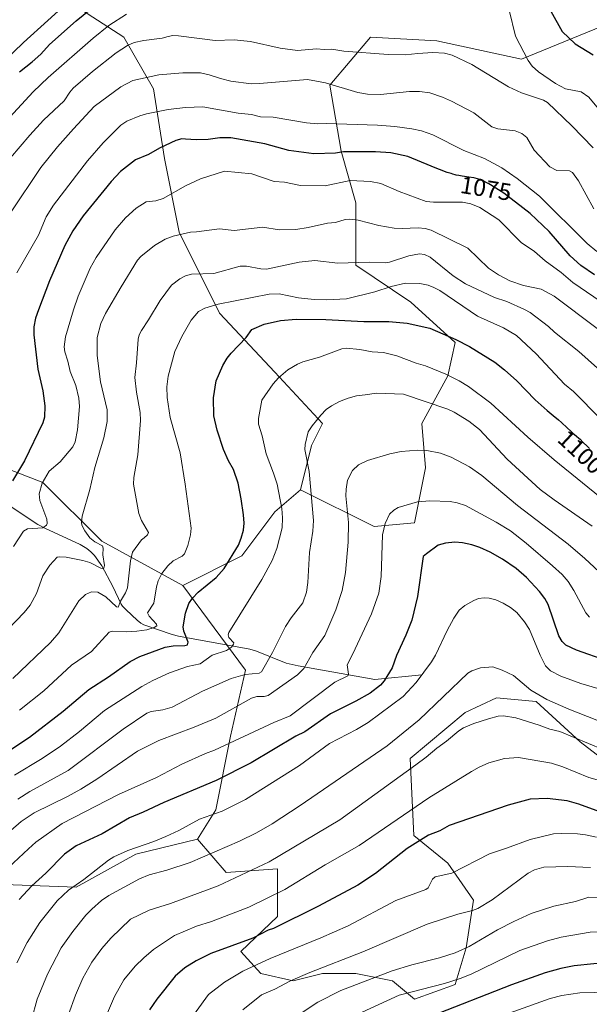
# Model space of a CAD drawing. Units: metres. Extents: x 661538 to 664994, y 4751152 to 4753546.
# Drawn here: x 663395 to 663631, y 4752107 to 4752515 of the extents above; entities that cross this region are included whole.
import ezdxf
from ezdxf.enums import TextEntityAlignment as Align

# ---------------------------------------------------------------- set-up
doc = ezdxf.new("R2010")
doc.units = ezdxf.units.M
doc.header["$MEASUREMENT"] = 0
for name, color, linetype, lineweight in [('Arbolado forestal CxS', 92, 'Continuous', 0), ('Corriente natural lineal', 142, 'Continuous', 13), ('Curva de nivel maestra', 30, 'Continuous', 30), ('Curva de nivel normal', 30, 'Continuous', 0), ('Pastizal CxS', 92, 'Continuous', 0), ('Rótulo de curva de nivel directora', 7, 'Continuous', 0)]:
    doc.layers.add(name, color=color, linetype=linetype, lineweight=lineweight)
doc.styles.add('Style-Arial', font='txt')

# ---------------------------------------------------------------- blocks, each defined once
blk = doc.blocks.new('*U7')
at = {"layer": 'Arbolado forestal CxS', "color": 92, "linetype": 'Continuous', "lineweight": 0}
blk.add_polyline3d([(663377.7013, 4752156.9749, 1116.7085), (663418.8219, 4752155.4507, 1129.2262), (663443.5659, 4752169.1351, 1130.1592), (663469.0807, 4752175.2589, 1131.7453), (663480.8845, 4752161.5189, 1137.6834), (663502.2103, 4752163.0417, 1140.6806), (663502.2099, 4752143.2397, 1147.4783), (663486.9769, 4752128.7703, 1150.6012), (663495.3547, 4752119.6303, 1155.8343), (663508.6823, 4752116.5843, 1160.1167), (663520.8685, 4752119.6311, 1160.6412), (663534.5773, 4752119.6311, 1162.7542), (663549.8092, 4752116.5839, 1166.3404), (663558.9487, 4752108.9679, 1170.714), (663575.7039, 4752115.0607, 1170.4683), (663580.2742, 4752130.2923, 1164.4697), (663583.3205, 4752150.0941, 1158.5403), (663572.6587, 4752165.3259, 1153.4639), (663558.5689, 4752176.7497, 1148.1856), (663557.0465, 4752208.7373, 1137.8485), (663579.8945, 4752227.7767, 1137.6167), (663592.8415, 4752233.8697, 1137.3909), (663609.2165, 4752232.3463, 1136.0274), (663627.4949, 4752215.5915, 1139.8248), (663641.2037, 4752204.9285, 1141.7595)], dxfattribs=at)

msp = doc.modelspace()

# ---------------------------------------------------------------- linework, layer by layer
at = {"layer": 'Arbolado forestal CxS', "color": 92, "linetype": 'Continuous', "lineweight": 0}
for points in [[(663397.5063, 4752533.3499, 1029.9595), (663360.9545, 4752516.5883, 1026.0933), (663330.4943, 4752495.2561, 1024.9871), (663300.0353, 4752470.8759, 1023.6216), (663271.0979, 4752437.3527, 1022.2993), (663274.1435, 4752412.9719, 1025.9872), (663296.9879, 4752388.5911, 1035.3501), (663319.8323, 4752374.8771, 1042.4816), (663345.7219, 4752350.4963, 1053.0751), (663365.5203, 4752338.3053, 1061.169), (663405.1177, 4752323.0669, 1079.1634), (663429.4851, 4752298.6863, 1085.6728), (663462.9905, 4752280.4001, 1097.0292)], [(663397.5063, 4752533.3499, 1029.9595), (663408.1671, 4752527.2547, 1038.1469), (663438.6265, 4752507.4449, 1057.4399), (663450.8101, 4752486.1121, 1066.0001), (663455.3785, 4752457.1605, 1075.9428), (663461.4699, 4752426.6839, 1084.0343), (663478.2223, 4752393.1603, 1095.3776), (663501.0657, 4752368.7803, 1103.9053), (663520.8641, 4752347.4465, 1110.2213), (663516.2951, 4752338.3037, 1110.1871), (663511.7257, 4752320.0191, 1107.8351)], [(663636.6137, 4752512.0149, 1045.4059), (663603.1077, 4752498.3011, 1055.771), (663568.0793, 4752505.9205, 1059.028), (663540.6655, 4752507.4437, 1058.6438), (663523.9123, 4752487.6353, 1064.5645), (663528.4807, 4752460.2067, 1074.0488), (663534.5725, 4752438.8739, 1082.3552), (663534.5721, 4752412.9693, 1089.8067), (663557.4165, 4752397.7313, 1096.9356), (663575.6921, 4752380.9695, 1100.0311), (663572.6459, 4752367.2557, 1104.6278), (663561.9847, 4752347.4461, 1112.419), (663563.5073, 4752329.1603, 1116.2533), (663558.9379, 4752306.3039, 1121.3819), (663542.1853, 4752304.7799, 1118.2888), (663511.7257, 4752320.0191, 1107.8351), (663516.2951, 4752338.3037, 1110.1871), (663520.8641, 4752347.4465, 1110.2213), (663501.0657, 4752368.7803, 1103.9053), (663478.2223, 4752393.1603, 1095.3776), (663461.4699, 4752426.6839, 1084.0343), (663455.3785, 4752457.1605, 1075.9428), (663450.8101, 4752486.1121, 1066.0001), (663438.6265, 4752507.4449, 1057.4399), (663408.1671, 4752527.2547, 1038.1469)], [(663641.2037, 4752204.9285, 1141.7595), (663627.4949, 4752215.5915, 1139.8248), (663609.2165, 4752232.3463, 1136.0274), (663592.8415, 4752233.8697, 1137.3909), (663579.8945, 4752227.7767, 1137.6167), (663557.0465, 4752208.7373, 1137.8485), (663558.5689, 4752176.7497, 1148.1856), (663572.6587, 4752165.3259, 1153.4639), (663583.3205, 4752150.0941, 1158.5403), (663580.2742, 4752130.2923, 1164.4697), (663575.7039, 4752115.0607, 1170.4683), (663558.9487, 4752108.9679, 1170.714), (663549.8092, 4752116.5839, 1166.3404), (663534.5773, 4752119.6311, 1162.7542), (663520.8685, 4752119.6311, 1160.6412), (663508.6823, 4752116.5843, 1160.1167), (663495.3547, 4752119.6303, 1155.8343), (663486.9769, 4752128.7703, 1150.6012), (663502.2099, 4752143.2397, 1147.4783), (663502.2103, 4752163.0417, 1140.6806), (663480.8845, 4752161.5189, 1137.6834), (663469.0807, 4752175.2589, 1131.7453), (663476.6959, 4752187.4495, 1128.4145), (663482.7883, 4752217.9249, 1118.0153), (663488.8807, 4752245.3535, 1108.4707), (663462.9905, 4752280.4001, 1097.0292), (663487.3585, 4752292.5907, 1100.9551), (663501.0647, 4752310.8761, 1103.6607), (663511.7257, 4752320.0191, 1107.8351), (663542.1853, 4752304.7799, 1118.2888), (663558.9379, 4752306.3039, 1121.3819), (663563.5073, 4752329.1603, 1116.2533), (663561.9847, 4752347.4461, 1112.419), (663572.6459, 4752367.2557, 1104.6278), (663575.6921, 4752380.9695, 1100.0311), (663557.4165, 4752397.7313, 1096.9356), (663534.5721, 4752412.9693, 1089.8067), (663534.5725, 4752438.8739, 1082.3552), (663528.4807, 4752460.2067, 1074.0488), (663523.9123, 4752487.6353, 1064.5645), (663540.6655, 4752507.4437, 1058.6438), (663568.0793, 4752505.9205, 1059.028), (663603.1077, 4752498.3011, 1055.771), (663636.6137, 4752512.0149, 1045.4059)], [(663511.7257, 4752320.0191, 1107.8351), (663542.1853, 4752304.7799, 1118.2888), (663558.9379, 4752306.3039, 1121.3819), (663563.5073, 4752329.1603, 1116.2533), (663561.9847, 4752347.4461, 1112.419), (663572.6459, 4752367.2557, 1104.6278), (663575.6921, 4752380.9695, 1100.0311), (663557.4165, 4752397.7313, 1096.9356), (663534.5721, 4752412.9693, 1089.8067), (663534.5725, 4752438.8739, 1082.3552), (663528.4807, 4752460.2067, 1074.0488), (663523.9123, 4752487.6353, 1064.5645), (663540.6655, 4752507.4437, 1058.6438), (663568.0793, 4752505.9205, 1059.028), (663603.1077, 4752498.3011, 1055.771), (663636.6137, 4752512.0149, 1045.4059)], [(663511.7257, 4752320.0191, 1107.8351), (663542.1853, 4752304.7799, 1118.2888), (663558.9379, 4752306.3039, 1121.3819), (663563.5073, 4752329.1603, 1116.2533), (663561.9847, 4752347.4461, 1112.419), (663572.6459, 4752367.2557, 1104.6278), (663575.6921, 4752380.9695, 1100.0311), (663557.4165, 4752397.7313, 1096.9356), (663534.5721, 4752412.9693, 1089.8067), (663534.5725, 4752438.8739, 1082.3552), (663528.4807, 4752460.2067, 1074.0488), (663523.9123, 4752487.6353, 1064.5645), (663540.6655, 4752507.4437, 1058.6438), (663568.0793, 4752505.9205, 1059.028), (663603.1077, 4752498.3011, 1055.771), (663636.6137, 4752512.0149, 1045.4059)], [(663365.5203, 4752338.3053, 1061.169), (663405.1177, 4752323.0669, 1079.1634), (663429.4851, 4752298.6863, 1085.6728), (663462.9905, 4752280.4001, 1097.0292), (663488.8807, 4752245.3535, 1108.4707), (663482.7883, 4752217.9249, 1118.0153), (663476.6959, 4752187.4495, 1128.4145), (663469.0807, 4752175.2589, 1131.7453), (663443.5659, 4752169.1351, 1130.1592), (663418.8219, 4752155.4507, 1129.2262), (663377.7013, 4752156.9749, 1116.7085)], [(663511.7257, 4752320.0191, 1107.8351), (663501.0647, 4752310.8761, 1103.6607), (663487.3585, 4752292.5907, 1100.9551), (663462.9905, 4752280.4001, 1097.0292)], [(663462.9905, 4752280.4001, 1097.0292), (663488.8807, 4752245.3535, 1108.4707), (663482.7883, 4752217.9249, 1118.0153), (663476.6959, 4752187.4495, 1128.4145), (663469.0807, 4752175.2589, 1131.7453)], [(663462.9905, 4752280.4001, 1097.0292), (663488.8807, 4752245.3535, 1108.4707), (663482.7883, 4752217.9249, 1118.0153), (663476.6959, 4752187.4495, 1128.4145), (663469.0807, 4752175.2589, 1131.7453)], [(663469.0807, 4752175.2589, 1131.7453), (663443.5659, 4752169.1351, 1130.1592), (663418.8219, 4752155.4507, 1129.2262), (663377.7013, 4752156.9749, 1116.7085), (663341.1499, 4752178.3081, 1100.0247), (663301.5537, 4752201.1651, 1084.0188), (663294.2924, 4752220.9259, 1075.6244), (663282.8688, 4752233.8739, 1068.5005), (663270.6829, 4752243.7749, 1062.5113), (663262.3279, 4752240.6877, 1061.4008), (663254.3419, 4752237.7371, 1060.0764), (663252.8185, 4752210.6123, 1066.475), (663255.8637, 4752174.0419, 1073.6673), (663249.7713, 4752140.5185, 1073.7938), (663248.248, 4752106.9953, 1073.8077), (663237.9309, 4752056.4211, 1072.5497), (663246.6897, 4752037.3811, 1070.5534), (663260.0171, 4752013.0095, 1071.2635), (663272.9635, 4751982.5459, 1072.2921), (663282.8063, 4751963.0485, 1073.7246)], [(663469.0807, 4752175.2589, 1131.7453), (663443.5659, 4752169.1351, 1130.1592), (663418.8219, 4752155.4507, 1129.2262), (663377.7013, 4752156.9749, 1116.7085), (663341.1499, 4752178.3081, 1100.0247), (663301.5537, 4752201.1651, 1084.0188), (663294.2924, 4752220.9259, 1075.6244), (663282.8688, 4752233.8739, 1068.5005), (663270.6829, 4752243.7749, 1062.5113), (663262.3279, 4752240.6877, 1061.4008), (663254.3419, 4752237.7371, 1060.0764), (663252.8185, 4752210.6123, 1066.475), (663255.8637, 4752174.0419, 1073.6673), (663249.7713, 4752140.5185, 1073.7938), (663248.248, 4752106.9953, 1073.8077), (663237.9309, 4752056.4211, 1072.5497), (663246.6897, 4752037.3811, 1070.5534), (663260.0171, 4752013.0095, 1071.2635), (663272.9635, 4751982.5459, 1072.2921), (663282.8063, 4751963.0485, 1073.7246)], [(663469.0807, 4752175.2589, 1131.7453), (663480.8845, 4752161.5189, 1137.6834), (663502.2103, 4752163.0417, 1140.6806), (663502.2099, 4752143.2397, 1147.4783), (663486.9769, 4752128.7703, 1150.6012), (663495.3547, 4752119.6303, 1155.8343), (663508.6823, 4752116.5843, 1160.1167), (663520.8685, 4752119.6311, 1160.6412), (663534.5773, 4752119.6311, 1162.7542), (663549.8092, 4752116.5839, 1166.3404), (663558.9487, 4752108.9679, 1170.714), (663575.7039, 4752115.0607, 1170.4683), (663580.2742, 4752130.2923, 1164.4697), (663583.3205, 4752150.0941, 1158.5403), (663572.6587, 4752165.3259, 1153.4639), (663558.5689, 4752176.7497, 1148.1856), (663557.0465, 4752208.7373, 1137.8485), (663579.8945, 4752227.7767, 1137.6167), (663592.8415, 4752233.8697, 1137.3909), (663609.2165, 4752232.3463, 1136.0274), (663627.4949, 4752215.5915, 1139.8248), (663641.2037, 4752204.9285, 1141.7595)], [(663469.0807, 4752175.2589, 1131.7453), (663480.8845, 4752161.5189, 1137.6834), (663502.2103, 4752163.0417, 1140.6806), (663502.2099, 4752143.2397, 1147.4783), (663486.9769, 4752128.7703, 1150.6012), (663495.3547, 4752119.6303, 1155.8343), (663508.6823, 4752116.5843, 1160.1167), (663520.8685, 4752119.6311, 1160.6412), (663534.5773, 4752119.6311, 1162.7542), (663549.8092, 4752116.5839, 1166.3404), (663558.9487, 4752108.9679, 1170.714), (663575.7039, 4752115.0607, 1170.4683), (663580.2742, 4752130.2923, 1164.4697), (663583.3205, 4752150.0941, 1158.5403), (663572.6587, 4752165.3259, 1153.4639), (663558.5689, 4752176.7497, 1148.1856), (663557.0465, 4752208.7373, 1137.8485), (663579.8945, 4752227.7767, 1137.6167), (663592.8415, 4752233.8697, 1137.3909), (663609.2165, 4752232.3463, 1136.0274), (663627.4949, 4752215.5915, 1139.8248), (663641.2037, 4752204.9285, 1141.7595)]]:
    msp.add_polyline3d(points, dxfattribs=at)
at = {"layer": 'Corriente natural lineal', "color": 142, "linetype": 'Continuous', "lineweight": 13}
msp.add_polyline3d([(663561.9601, 4752243.3801, 1129.0037), (663542.5201, 4752241.4801, 1122.5481), (663510.7401, 4752247.0501, 1113.4551), (663505.7201, 4752248.1401, 1111.7211), (663493.4601, 4752253.1101, 1107.2283), (663490.7301, 4752254.0001, 1106.5747), (663461.2001, 4752259.3201, 1098.7724), (663458.6301, 4752260.0501, 1098.0013), (663446.8301, 4752264.0601, 1093.9037), (663445.6301, 4752264.7501, 1093.5303), (663444.1201, 4752265.9701, 1092.8898), (663439.4901, 4752270.3001, 1090.9652), (663438.0701, 4752271.8301, 1090.2645), (663437.5301, 4752272.6401, 1089.8978), (663434.0001, 4752279.9301, 1087.9132), (663429.4501, 4752288.5201, 1085.7308), (663426.4101, 4752292.7901, 1084.6452), (663424.9001, 4752294.3301, 1084.3916), (663423.2601, 4752295.6601, 1084.0069), (663420.4701, 4752297.2801, 1083.3395), (663405.8901, 4752304.0601, 1080.0311), (663402.9801, 4752305.5801, 1079.153), (663373.9701, 4752324.7501, 1065.8674)], dxfattribs=at)
at = {"layer": 'Curva de nivel maestra', "color": 30, "linetype": 'Continuous', "lineweight": 30, "flags": 128}
for points, elevation in [([(663395.35, 4752493.1401), (663400.65, 4752497.2701), (663404.19, 4752500.4701), (663407.85, 4752504.3601), (663418.82, 4752514.1901), (663434.72, 4752527.2101)], 1050), ([(663615.34, 4752518.2601), (663619.95, 4752509.8201), (663625.34, 4752504.6501), (663632.84, 4752500.1901)], 1050), ([(663633.38, 4752409.0601), (663627.75, 4752412.9501), (663623.28, 4752416.9201), (663614.64, 4752426.9601), (663606.72, 4752434.4001), (663595.81, 4752442.8001), (663590.38, 4752446.2801), (663589.64, 4752446.7101), (663588.77, 4752447.1801), (663587.52, 4752447.8001), (663586.47, 4752448.2701), (663585.92, 4752448.4701), (663585.02, 4752448.7601), (663584, 4752449.0201), (663583.42, 4752449.1501), (663581.41, 4752449.5101), (663578.55, 4752449.9601), (663577.26, 4752450.1701), (663576.17, 4752450.3701), (663575.67, 4752450.4801), (663574.69, 4752450.7301), (663574.01, 4752450.9301), (663572.41, 4752451.4601), (663569.23, 4752452.6201), (663567.44, 4752453.3101), (663565.76, 4752453.9901), (663556.18, 4752457.9901), (663549.09, 4752459.4901), (663542.74, 4752459.9601), (663529.56, 4752459.9901), (663526.17, 4752459.4001), (663517.22, 4752459.1501), (663506.89, 4752460.4701), (663496.97, 4752463.2901), (663482.94, 4752465.7901), (663478.34, 4752465.7901), (663473.45, 4752465.1101), (663468.49, 4752464.9001), (663464.15, 4752465.1701), (663462.53, 4752465.3701), (663460.07, 4752464.6301), (663453.33, 4752461.5301), (663448.78, 4752458.8701), (663443.4, 4752456.6901), (663437.27, 4752451.8701), (663433.37, 4752447.7101), (663421.69, 4752433.4901), (663417.53, 4752427.2001), (663414.2, 4752421.1901), (663407.87, 4752406.5701), (663403.24, 4752394.5101), (663402.07, 4752391.0601), (663401.36, 4752387.5001), (663401.32, 4752384.1301), (663402.95, 4752369.9801), (663405.07, 4752360.9601), (663405.89, 4752354.7601), (663405.76, 4752350.1201), (663405.07, 4752347.6901), (663397.5, 4752331.9501), (663392.46, 4752323.6801)], 1075), ([(663388.53, 4752210.1601), (663399.48, 4752217.5501), (663413.42, 4752228.3601), (663424.1, 4752237.2501), (663432.24, 4752242.4701), (663441.22, 4752248.9401), (663445.25, 4752251.0201), (663455.67, 4752254.7701), (663458.95, 4752255.3901), (663463.85, 4752255.4701), (663464.96, 4752255.8201), (663465.24, 4752256.9401), (663463.44, 4752261.4201), (663463.14, 4752263.1901), (663464.08, 4752268.9401), (663465.46, 4752272.8501), (663467, 4752275.1101), (663469.35, 4752277.6201), (663476.83, 4752283.7101), (663480.16, 4752287.4301), (663485.98, 4752297.1301), (663487.2, 4752299.9701), (663488.08, 4752303.3101), (663488.36, 4752306.1801), (663488.15, 4752309.6001), (663487.19, 4752316.2801), (663485.84, 4752322.7601), (663484.04, 4752328.3901), (663481.84, 4752332.0501), (663479.83, 4752336.7301), (663477.17, 4752344.6901), (663475.77, 4752350.6101), (663475.72, 4752358.1001), (663476.82, 4752365.0901), (663479.53, 4752371.5001), (663481.31, 4752374.5201), (663483.01, 4752376.5301), (663489.23, 4752383.1301), (663491.62, 4752386.4301), (663496.68, 4752388.5301), (663503.48, 4752390.1601), (663509.9, 4752390.7101), (663522.2, 4752390.5701), (663537.93, 4752389.7101), (663548.27, 4752389.7001), (663555.92, 4752389.0001), (663565.25, 4752386.9001), (663575.95, 4752382.2601), (663581.72, 4752379.3901), (663592.08, 4752372.7901), (663596.11, 4752369.7501), (663601.26, 4752365.1401), (663608.77, 4752357.2401), (663613.82, 4752352.8201), (663616.26, 4752350.8301), (663618.46, 4752348.9801), (663619.79, 4752347.8001), (663622.12, 4752345.6401), (663623.6, 4752344.2601), (663624.47, 4752343.4901), (663625.96, 4752342.2301), (663626.87, 4752341.4301), (663627.4, 4752340.9201), (663628.7, 4752339.6201), (663630.31, 4752338.0601), (663631.31, 4752337.1301)], 1100), ([(663638.55, 4752249.2201), (663625.88, 4752253.6001), (663621.55, 4752255.6001), (663620.04, 4752257.1301), (663618.6, 4752259.4501), (663614.23, 4752272.4601), (663612.86, 4752274.9901), (663610.69, 4752277.9201), (663605.25, 4752283.6401), (663600.95, 4752287.3401), (663595.33, 4752291.3001), (663590.19, 4752294.2301), (663585.97, 4752296.1401), (663582.61, 4752297.2701), (663578.72, 4752298.0701), (663575.53, 4752298.2601), (663571.78, 4752297.8701), (663568.64, 4752297.0201), (663563.82, 4752293.5301), (663562.5, 4752292.3501), (663560.2, 4752275.7901), (663557.72, 4752265.9601), (663555.32, 4752259.7401), (663551.49, 4752251.3201), (663549.71, 4752246.2501), (663546.36, 4752240.9101), (663544.8, 4752239.0601), (663540.53, 4752235.7601), (663534.65, 4752232.4301), (663524.06, 4752227.2101), (663513.44, 4752219.7601), (663509.82, 4752217.9601), (663491.3, 4752206.8801), (663476.76, 4752199.6101), (663455.13, 4752190.5001), (663446.52, 4752186.4801), (663440.87, 4752184.1601), (663429.61, 4752177.4501), (663418.87, 4752172.5101), (663414.01, 4752169.0401), (663406.31, 4752161.2701), (663400.47, 4752156.0301), (663395.2, 4752150.3001)], 1125), ([(663640.14, 4752184.9101), (663626.93, 4752189.7301), (663622.06, 4752191.1301), (663613.74, 4752192.0901), (663606.76, 4752191.8501), (663597.69, 4752189.4001), (663573.24, 4752180.9601), (663569.34, 4752178.8101), (663564.72, 4752176.9201), (663555.82, 4752171.3701), (663542.7, 4752161.0701), (663535.41, 4752156.2801), (663519.22, 4752147.5401), (663500.56, 4752138.3101), (663498.36, 4752137.5501), (663491.96, 4752134.3401), (663474.58, 4752127.9201), (663468.47, 4752124.8801), (663463.8, 4752121.9801), (663459.88, 4752118.4901), (663452.22, 4752109.0801), (663449.16, 4752104.5901)], 1150), ([(663714.1, 4752106.7001), (663712.35, 4752106.9701), (663685.91, 4752112.3401), (663668.97, 4752117.2101), (663655.34, 4752121.8001), (663643.9, 4752123.3001), (663637.5, 4752123.7601), (663633.13, 4752123.7001), (663624.96, 4752122.7801), (663619.49, 4752121.7501), (663613.01, 4752119.9001), (663598.98, 4752114.9201), (663565.24, 4752101.7801)], 1175)]:
    msp.add_lwpolyline(points, dxfattribs=dict(at, elevation=elevation))
at = {"layer": 'Curva de nivel normal', "color": 30, "linetype": 'Continuous', "lineweight": 0, "flags": 128}
for points, elevation in [([(663388.67, 4752497.06), (663397.04, 4752505.28), (663417.18, 4752523.61)], 1045), ([(663384.78, 4752467.23), (663401.1, 4752484.82), (663407.31, 4752490.73), (663425.87, 4752507.06), (663432.37, 4752512.29), (663439.71, 4752517.03)], 1055), ([(663598.04, 4752518.63), (663600.71, 4752507.89), (663605.89, 4752497.74), (663607.61, 4752495.48), (663610.18, 4752493.13), (663617.19, 4752488.22), (663621.44, 4752486.02), (663627.81, 4752484.85), (663631.06, 4752482.66), (663638.49, 4752473.68)], 1055), ([(663632.8, 4752461.64), (663624.04, 4752470.76), (663613.95, 4752480.42), (663612.23, 4752481.36), (663603.23, 4752484.38), (663597.75, 4752486.89), (663582.61, 4752496.2), (663574.46, 4752499.96), (663571.29, 4752500.81), (663566.44, 4752501.14), (663560.3, 4752500.71), (663555.02, 4752500.19), (663547.93, 4752500.31), (663529.61, 4752501.63), (663524.63, 4752502.52), (663521.52, 4752502.33), (663518.28, 4752502.61), (663510.46, 4752501.96), (663503.29, 4752502.88), (663490.98, 4752505.7), (663484.2, 4752506.37), (663476.45, 4752506.05), (663461.28, 4752508.02), (663458.85, 4752508.13), (663456.89, 4752507.8), (663454.5, 4752507.05), (663446.91, 4752506.14), (663442.92, 4752505.21), (663440.14, 4752503.98), (663435.39, 4752500.98), (663425.62, 4752493.27), (663417.67, 4752486.28), (663416.19, 4752484.67), (663413.85, 4752481.06), (663405.39, 4752473.03), (663399.65, 4752466.85), (663391.73, 4752457.53)], 1060), ([(663391.65, 4752434.67), (663404.29, 4752453.42), (663411.12, 4752462.03), (663417.72, 4752469.52), (663426.34, 4752478.74), (663437.39, 4752486.9), (663442.33, 4752489.46), (663453.05, 4752491.82), (663463.05, 4752492.75), (663470.3, 4752492.64), (663473.88, 4752491.91), (663478.64, 4752490.29), (663482.93, 4752489.24), (663491.32, 4752488.18), (663494.76, 4752488.24), (663514.66, 4752489.95), (663522.12, 4752488.58), (663535.39, 4752484.59), (663539.46, 4752483.88), (663544.78, 4752483.68), (663556.77, 4752484.91), (663561, 4752485.02), (663565.2, 4752484.34), (663570.49, 4752482.64), (663574.19, 4752481.02), (663583.46, 4752476.1), (663590.84, 4752470.27), (663593.33, 4752469.55), (663600.62, 4752468.61), (663603.34, 4752467.53), (663605.38, 4752465.97), (663608.41, 4752460.68), (663614.95, 4752453.79), (663617.85, 4752452.23), (663623.05, 4752452.05), (663624.23, 4752451.47), (663626.72, 4752447.92), (663633.06, 4752436.3)], 1065), ([(663394.3, 4752409.91), (663403.32, 4752425.4), (663406.38, 4752433.09), (663409.51, 4752437.89), (663423.5, 4752456.21), (663429.98, 4752463.64), (663437.34, 4752470.95), (663439.86, 4752472.67), (663445.17, 4752474.91), (663447.9, 4752475.73), (663456.95, 4752477.47), (663464.11, 4752478.34), (663471.35, 4752478.64), (663485.89, 4752476.03), (663491.49, 4752475.5), (663495.14, 4752474.51), (663500.43, 4752474.36), (663514.14, 4752472), (663518.93, 4752471.55), (663522.52, 4752471.76), (663543.52, 4752471.01), (663550.75, 4752470.46), (663557.75, 4752469.53), (663561.85, 4752468.65), (663566.43, 4752466.98), (663579.37, 4752460.59), (663587.81, 4752457.27), (663595.09, 4752453.29), (663601.44, 4752448.87), (663610.6, 4752441.54), (663630.34, 4752421.94), (663634.35, 4752418.72)], 1070), ([(663392.97, 4752296.51), (663397.09, 4752302.89), (663398.68, 4752303.79), (663405.09, 4752304.27), (663406.63, 4752305.31), (663406.87, 4752306.08), (663406.65, 4752307.78), (663403.88, 4752315.61), (663403.5, 4752318.32), (663404.72, 4752322.74), (663407.63, 4752327.71), (663412.2, 4752331.62), (663417.45, 4752337.8), (663418.38, 4752339.93), (663419.47, 4752344.9), (663420.19, 4752354.56), (663419.91, 4752357.97), (663418.77, 4752363.25), (663416.32, 4752368.93), (663415.4, 4752373.27), (663414.17, 4752377.13), (663413.92, 4752379.14), (663414.5, 4752383.29), (663417.74, 4752394.6), (663419.75, 4752400.21), (663424.62, 4752411.76), (663427.07, 4752416.14), (663435.02, 4752427.62), (663439.33, 4752432.65), (663443.63, 4752436.68), (663447.78, 4752439.3), (663451.82, 4752439.66), (663454.91, 4752440.68), (663464.11, 4752445.93), (663470.27, 4752448.8), (663480.22, 4752451.9), (663491.59, 4752450.83), (663500.74, 4752447.66), (663505.09, 4752447.47), (663511.65, 4752446.04), (663521.91, 4752445.95), (663532.33, 4752448.04), (663540.64, 4752447.74), (663544.93, 4752446.82), (663552.5, 4752443.57), (663563.68, 4752439.4), (663566.72, 4752439.13), (663578.82, 4752439.15), (663582.24, 4752438.46), (663585.96, 4752436.95), (663593.77, 4752431.85), (663603.05, 4752422.35), (663608.58, 4752418.7), (663612.97, 4752414.8), (663619.61, 4752410.05), (663624.45, 4752405.87), (663650.45, 4752388)], 1080), ([(663634.47, 4752386.74), (663616.76, 4752400.24), (663611.33, 4752403.13), (663603.98, 4752404.61), (663598.28, 4752406.61), (663593.65, 4752408.97), (663589.58, 4752411.85), (663580.98, 4752420.06), (663565.8, 4752427.51), (663563.32, 4752428.27), (663560.43, 4752428.56), (663553.84, 4752428.18), (663550.41, 4752428.35), (663544.11, 4752429.46), (663535.55, 4752431.68), (663532.19, 4752432.08), (663530.26, 4752431.9), (663526.26, 4752430.72), (663522.83, 4752430.39), (663514.92, 4752428.59), (663509.83, 4752427.87), (663502.83, 4752427.73), (663496.18, 4752428.74), (663484.24, 4752427.35), (663478.12, 4752428.09), (663468.66, 4752426.79), (663466.2, 4752426.74), (663459.05, 4752425.1), (663455.68, 4752423.78), (663451.3, 4752421.14), (663445.58, 4752416.64), (663444.3, 4752415.11), (663437.51, 4752404.1), (663431.03, 4752392.98), (663429.11, 4752388.89), (663427.48, 4752383.13), (663427.5, 4752375.63), (663428.97, 4752364.73), (663431.63, 4752353.12), (663431.74, 4752348.32), (663430.29, 4752341.58), (663426.62, 4752329.17), (663424.47, 4752320.11), (663421.36, 4752309.09), (663421.01, 4752306.61), (663421.16, 4752305.39), (663422.39, 4752302.94), (663424.52, 4752300.16), (663426.63, 4752298.38), (663429.78, 4752296.75), (663430.03, 4752295.82), (663429.91, 4752293.04), (663430.53, 4752288.69), (663430.26, 4752287.6), (663429.83, 4752287.34), (663429.06, 4752287.52), (663424.55, 4752289.84), (663421.66, 4752290.72), (663414.7, 4752292.04), (663412.16, 4752292.27), (663411.04, 4752292.06), (663407.91, 4752288.83), (663405.08, 4752284.38), (663402.48, 4752277.04), (663399.86, 4752272.24), (663397.29, 4752269.2), (663387.11, 4752258.74)], 1085), ([(663392.68, 4752241.83), (663408.23, 4752256.72), (663411.62, 4752260.7), (663420, 4752273.94), (663422.71, 4752276.69), (663425.23, 4752277.78), (663427.88, 4752277.58), (663431.1, 4752275.6), (663435.57, 4752271.51), (663436.28, 4752271.42), (663437.27, 4752273.89), (663439.34, 4752277.3), (663440.06, 4752279.44), (663441.32, 4752290.52), (663442.24, 4752294.13), (663445.96, 4752299.22), (663447.02, 4752300.09), (663448.34, 4752301.33), (663448.74, 4752302.33), (663445.84, 4752307.31), (663444.79, 4752310.16), (663442.56, 4752322.27), (663442.77, 4752325.08), (663444.38, 4752334.51), (663445.52, 4752348.68), (663445.36, 4752351.97), (663443.84, 4752360.38), (663443.15, 4752366.57), (663443.89, 4752372.61), (663444.54, 4752382.34), (663445, 4752384.18), (663445.88, 4752385.98), (663448.86, 4752390.37), (663453.64, 4752398.42), (663458.36, 4752404.77), (663461.76, 4752407.38), (663464.1, 4752408.59), (663466.57, 4752409.36), (663475.77, 4752409.57), (663486.78, 4752412.64), (663489.33, 4752412.65), (663495.22, 4752411.52), (663497.62, 4752411.43), (663511.14, 4752414.25), (663517.66, 4752414.93), (663527.19, 4752413.92), (663540.06, 4752414.25), (663546.83, 4752413.95), (663548.49, 4752414.25), (663556.53, 4752416.94), (663560.92, 4752417.66), (663563.01, 4752417.41), (663565.36, 4752416.36), (663574.9, 4752408.56), (663579.96, 4752405.36), (663591.94, 4752399.61), (663597.16, 4752397.93), (663604.45, 4752394.72), (663606.76, 4752393.4), (663614.31, 4752387.67), (663616.87, 4752385.26), (663626.9, 4752377.3), (663638.44, 4752366.95)], 1090), ([(663395.34, 4752228.76), (663405.54, 4752236.7), (663416.99, 4752247.41), (663425.16, 4752253.03), (663432.52, 4752261.09), (663433.94, 4752261.45), (663439.6, 4752261.11), (663444.03, 4752261.42), (663448.15, 4752261.97), (663451.18, 4752262.98), (663452.18, 4752263.61), (663452.1, 4752264.36), (663449.01, 4752267.59), (663448.33, 4752269.01), (663451.03, 4752272.98), (663452.07, 4752279.84), (663452.74, 4752282.23), (663454.25, 4752285.35), (663456.77, 4752288.5), (663459.06, 4752290.64), (663462.69, 4752292.49), (663463.73, 4752293.49), (663465.11, 4752296.93), (663466.16, 4752301.41), (663466.4, 4752304.06), (663463.95, 4752322.33), (663461.91, 4752335.31), (663459.81, 4752342.59), (663457.77, 4752349.99), (663456.46, 4752358.24), (663456.36, 4752362.7), (663456.93, 4752367.12), (663459.69, 4752377.23), (663462.57, 4752383.54), (663466.5, 4752390.21), (663469.52, 4752393.78), (663472.1, 4752395.24), (663477.65, 4752396.94), (663498.73, 4752401.07), (663502.89, 4752401.13), (663510.91, 4752399.5), (663517.43, 4752398.79), (663522.4, 4752398.67), (663530.7, 4752399.04), (663542.42, 4752401.92), (663549.27, 4752404.23), (663555.13, 4752405.59), (663561.07, 4752405.43), (663564.55, 4752404.72), (663566.91, 4752403.84), (663569.38, 4752402.51), (663584.9, 4752391.91), (663595.77, 4752387.1), (663601.14, 4752383.89), (663609.23, 4752376.24), (663620.96, 4752363.77), (663624.64, 4752360.64), (663636.08, 4752349.28)], 1095), ([(663647.47, 4752307.43), (663616.65, 4752332.39), (663605.73, 4752341.83), (663590.47, 4752355.87), (663581.23, 4752362.82), (663577.44, 4752365.09), (663571.82, 4752367.83), (663563.42, 4752371.34), (663559.63, 4752372.38), (663551.52, 4752375.45), (663546.02, 4752376.8), (663541.35, 4752377.1), (663536.33, 4752378.08), (663530.6, 4752378.6), (663528.82, 4752378.44), (663519.56, 4752374.9), (663512.69, 4752372.99), (663510.48, 4752372.06), (663506.51, 4752369.63), (663502.54, 4752366.39), (663500.44, 4752363.93), (663495.75, 4752357.14), (663494.3, 4752349.54), (663494.29, 4752347.21), (663495.87, 4752342.33), (663497.46, 4752334.9), (663500.58, 4752326.9), (663502.02, 4752322.29), (663503.97, 4752312.28), (663504.25, 4752308.39), (663504.1, 4752304.23), (663501.95, 4752295.7), (663499.94, 4752290.78), (663495.72, 4752282.91), (663482.1, 4752260.93), (663481.73, 4752259.88), (663481.99, 4752258.83), (663484.06, 4752256.57), (663484.01, 4752256.01), (663483.15, 4752254.85), (663481.06, 4752253.46), (663475.18, 4752251.52), (663470.23, 4752247.96), (663464.87, 4752246.76), (663457.48, 4752244.19), (663450.59, 4752241.04), (663446.02, 4752238.56), (663430.57, 4752228.64), (663420.25, 4752219.91), (663412.34, 4752213.84), (663404.8, 4752208.68), (663393.29, 4752201.78)], 1105), ([(663394.76, 4752191.88), (663399.7, 4752195.06), (663415.6, 4752203.77), (663438.37, 4752220.9), (663448.12, 4752227.42), (663449.86, 4752228.15), (663454.76, 4752228.86), (663458.54, 4752230.01), (663471.16, 4752236.66), (663482.96, 4752241.9), (663488.74, 4752243.51), (663494.59, 4752244.04), (663495.61, 4752244.67), (663500.16, 4752252.57), (663505.44, 4752263.32), (663507.84, 4752266.97), (663512.66, 4752273.23), (663514.21, 4752277.55), (663514.79, 4752281.56), (663515.5, 4752293.98), (663516.87, 4752302.86), (663517.14, 4752307.31), (663515.26, 4752327.54), (663513.49, 4752336.7), (663513.66, 4752338.77), (663514.9, 4752343.94), (663516.49, 4752346.52), (663520.13, 4752350.9), (663522.38, 4752353.19), (663524.6, 4752354.8), (663527.8, 4752356.58), (663531.41, 4752357.97), (663534.95, 4752358.93), (663538.5, 4752359.33), (663543.16, 4752360.03), (663554.39, 4752359.67), (663572.65, 4752353.41), (663575.32, 4752352.17), (663581.39, 4752348.47), (663585.83, 4752344.97), (663597.19, 4752332.67), (663610.85, 4752320.18), (663616.66, 4752315.79), (663632.38, 4752304.97)], 1110), ([(663637.28, 4752284.23), (663629.4, 4752291.59), (663622.52, 4752297.43), (663601.55, 4752313.45), (663586.8, 4752325.86), (663581.65, 4752329.45), (663574.03, 4752333.56), (663569.61, 4752335.11), (663564.02, 4752336.27), (663560.3, 4752336.38), (663553.44, 4752335.81), (663548.74, 4752334.91), (663539.43, 4752332.16), (663535.69, 4752330.28), (663533.19, 4752327.96), (663531.21, 4752324.02), (663530.54, 4752320.32), (663530.52, 4752317.48), (663531.54, 4752306.46), (663531.45, 4752298.24), (663530.34, 4752285.69), (663528.91, 4752278.28), (663526.36, 4752270.28), (663521.72, 4752259.67), (663516.77, 4752252.57), (663513.13, 4752246.02), (663510.47, 4752243.38), (663498.34, 4752234.87), (663496.61, 4752234.43), (663493.65, 4752234.43), (663491.43, 4752233.73), (663476.69, 4752225.4), (663467.75, 4752221.67), (663453.09, 4752216.16), (663444.23, 4752211.79), (663427.37, 4752200.19), (663420.78, 4752196.02), (663415.27, 4752192.98), (663401.45, 4752186.21), (663396.05, 4752182.64), (663391.81, 4752178.84)], 1115), ([(663631.33, 4752267.19), (663629.86, 4752268.99), (663624.78, 4752278.34), (663622.43, 4752282.06), (663619.97, 4752284.9), (663615.97, 4752288.46), (663605.06, 4752297.89), (663598.62, 4752302.95), (663592.73, 4752306.61), (663579.95, 4752313.55), (663576.59, 4752314.63), (663573.72, 4752315.16), (663565.27, 4752315.42), (663560.12, 4752315.07), (663552.16, 4752312.64), (663550.3, 4752311.58), (663548.53, 4752309.87), (663546.77, 4752306.07), (663545.71, 4752301.38), (663545.07, 4752284.12), (663544.09, 4752277.19), (663541.1, 4752268.62), (663533.33, 4752252.1), (663530.99, 4752247.45), (663531.52, 4752243.66), (663531.24, 4752242.95), (663525.97, 4752240.3), (663507.44, 4752226.41), (663500.69, 4752223.63), (663476.17, 4752212.21), (663472.32, 4752210.76), (663462.66, 4752206.31), (663452.12, 4752200.83), (663436.44, 4752193.75), (663413.04, 4752181.79), (663402.22, 4752174.01), (663399.09, 4752171.26), (663390.79, 4752163.56)], 1120), ([(663643.16, 4752235.18), (663627.73, 4752239.83), (663619.42, 4752242.81), (663615.22, 4752244.95), (663613.16, 4752247.1), (663610.9, 4752251.55), (663606.43, 4752262.16), (663604.46, 4752265.33), (663601.25, 4752269.13), (663598.6, 4752271.26), (663595.58, 4752273.1), (663592.61, 4752274.39), (663589.74, 4752275.11), (663587.73, 4752275.27), (663585.34, 4752274.93), (663583.4, 4752274.17), (663579.7, 4752272.06), (663577.34, 4752270.1), (663575.14, 4752266.85), (663572.35, 4752261.7), (663567.6, 4752251.46), (663565.92, 4752248.71), (663559.56, 4752240.18), (663554.17, 4752234.37), (663539.67, 4752223.58), (663534.9, 4752220.74), (663523.65, 4752214.91), (663511.35, 4752205.8), (663488.94, 4752191.73), (663479.27, 4752186.91), (663469.9, 4752183.56), (663461.38, 4752178.88), (663456.02, 4752176.35), (663451.01, 4752174.29), (663440.24, 4752170.61), (663434.5, 4752167.99), (663432.28, 4752166.58), (663422.04, 4752158.59), (663415.68, 4752154.19), (663410.98, 4752149.76), (663403.86, 4752140.75), (663398.54, 4752132.56), (663394.31, 4752124.07)], 1130), ([(663638.23, 4752223), (663622.71, 4752229.08), (663613.65, 4752233.13), (663607.08, 4752236.99), (663599.8, 4752243.04), (663595.19, 4752245.34), (663591.3, 4752246.64), (663586.18, 4752246.28), (663582.57, 4752244.98), (663581.03, 4752244.08), (663560.85, 4752224.79), (663547.53, 4752213.9), (663511.61, 4752189.19), (663500, 4752181.67), (663493.56, 4752177.87), (663486.49, 4752174.46), (663466.09, 4752165.62), (663456.36, 4752162.44), (663449.01, 4752160.47), (663445.03, 4752158.85), (663432.42, 4752151.96), (663429.37, 4752149.9), (663425.3, 4752146.36), (663422.85, 4752143.82), (663417.45, 4752137.1), (663412.7, 4752130.3), (663406.96, 4752119.4), (663402.72, 4752108.98), (663400.33, 4752100.53)], 1135), ([(663636.86, 4752212.46), (663618.99, 4752219.89), (663614.86, 4752220.79), (663610.44, 4752222.51), (663600.86, 4752225.49), (663595.77, 4752226.38), (663593.52, 4752226.25), (663589.58, 4752225.18), (663583.4, 4752223.16), (663579.22, 4752221.4), (663577.24, 4752220.16), (663572.18, 4752215.82), (663568.08, 4752213), (663563.67, 4752209.21), (663559.44, 4752206.09), (663528.05, 4752183.35), (663498.7, 4752165.89), (663477.65, 4752156.01), (663457.84, 4752148.68), (663449.04, 4752145.92), (663441.36, 4752142.23), (663433.19, 4752134.29), (663429.43, 4752130.08), (663425.35, 4752124.37), (663421.67, 4752117.71), (663418.54, 4752110.7), (663415.74, 4752102.71)], 1140), ([(663431.86, 4752103.36), (663434.66, 4752110.14), (663438.63, 4752117.03), (663443.24, 4752122.72), (663446.82, 4752126.22), (663450.9, 4752129.63), (663459.52, 4752135.35), (663468.61, 4752139.21), (663474.93, 4752141.16), (663490.27, 4752147.18), (663505.17, 4752154.48), (663521.85, 4752164.62), (663536.02, 4752172.73), (663564.88, 4752192.35), (663582.48, 4752203.38), (663585.62, 4752205.12), (663589.66, 4752206.85), (663596.11, 4752208.71), (663601.94, 4752209.07), (663615.65, 4752206.72), (663620.32, 4752205.28), (663631.04, 4752200.88), (663654.1, 4752194.42)], 1145), ([(663634.25, 4752176.16), (663629.72, 4752177.11), (663626.3, 4752177.52), (663619.81, 4752177.69), (663616.39, 4752177.52), (663606.7, 4752175.2), (663597.03, 4752171.53), (663589.97, 4752169.22), (663574.33, 4752161.19), (663567.48, 4752159.66), (663566.36, 4752158.7), (663564.55, 4752155.17), (663563.57, 4752154.41), (663551.14, 4752149.87), (663531.41, 4752139.38), (663520.12, 4752134.38), (663499.12, 4752125.93), (663487.8, 4752120.61), (663480.3, 4752116.06), (663473.63, 4752110.96), (663459.48, 4752091.3)], 1155), ([(663631.67, 4752163.6), (663622.34, 4752164.03), (663612.36, 4752163.66), (663608.58, 4752162.57), (663605.94, 4752161.19), (663591.08, 4752150.18), (663585.1, 4752146.6), (663582.88, 4752145.76), (663576.82, 4752144.25), (663564.17, 4752140.09), (663537.46, 4752128.6), (663515.57, 4752120.08), (663507.62, 4752116.68), (663501.09, 4752113.15), (663495.62, 4752110.78), (663487.86, 4752104.62)], 1160), ([(663635.11, 4752150.94), (663631.05, 4752151.24), (663625.55, 4752149.51), (663616.58, 4752147.61), (663607.19, 4752144.54), (663599.94, 4752141.2), (663593.3, 4752137.81), (663581.47, 4752130.9), (663575.78, 4752128.29), (663569.2, 4752126.14), (663557.85, 4752123.31), (663549.63, 4752120.81), (663528.4, 4752112.66), (663518.91, 4752107.81), (663508.23, 4752100.72)], 1165), ([(663744.66, 4752104.38), (663742.21, 4752107.85), (663737.01, 4752111.61), (663729.17, 4752112.87), (663727.68, 4752113.63), (663724.06, 4752116.43), (663722.39, 4752117.14), (663699.67, 4752122.47), (663696.1, 4752123.07), (663689.98, 4752124.38), (663663.82, 4752131.59), (663649.43, 4752135.12), (663638.77, 4752137), (663631.6, 4752136.76), (663619.6, 4752134.72), (663613.98, 4752133.2), (663602.45, 4752129.14), (663582.36, 4752119.41), (663577.84, 4752117.59), (663571.32, 4752115.54), (663552.58, 4752110.69), (663535.4, 4752102.82)], 1170), ([(663583.06, 4752097.8), (663614.98, 4752109.26), (663619.91, 4752110.62), (663627.33, 4752111.6), (663633.33, 4752111.8), (663640.16, 4752111.44), (663647.08, 4752110.56), (663655.44, 4752108.6), (663681.33, 4752100.5)], 1180)]:
    msp.add_lwpolyline(points, dxfattribs=dict(at, elevation=elevation))
at = {"layer": 'Pastizal CxS', "color": 92, "linetype": 'Continuous', "lineweight": 0}
for points in [[(663397.5063, 4752533.3499, 1029.9595), (663360.9545, 4752516.5883, 1026.0933), (663330.4943, 4752495.2561, 1024.9871), (663300.0353, 4752470.8759, 1023.6216), (663271.0979, 4752437.3527, 1022.2993), (663274.1435, 4752412.9719, 1025.9872), (663296.9879, 4752388.5911, 1035.3501), (663319.8323, 4752374.8771, 1042.4816), (663345.7219, 4752350.4963, 1053.0751), (663365.5203, 4752338.3053, 1061.169), (663405.1177, 4752323.0669, 1079.1634), (663429.4851, 4752298.6863, 1085.6728), (663462.9905, 4752280.4001, 1097.0292)], [(663397.5063, 4752533.3499, 1029.9595), (663408.1671, 4752527.2547, 1038.1469), (663438.6265, 4752507.4449, 1057.4399), (663450.8101, 4752486.1121, 1066.0001), (663455.3785, 4752457.1605, 1075.9428), (663461.4699, 4752426.6839, 1084.0343), (663478.2223, 4752393.1603, 1095.3776), (663501.0657, 4752368.7803, 1103.9053), (663520.8641, 4752347.4465, 1110.2213), (663516.2951, 4752338.3037, 1110.1871), (663511.7257, 4752320.0191, 1107.8351)], [(663408.1671, 4752527.2547, 1038.1469), (663438.6265, 4752507.4449, 1057.4399), (663450.8101, 4752486.1121, 1066.0001), (663455.3785, 4752457.1605, 1075.9428), (663461.4699, 4752426.6839, 1084.0343), (663478.2223, 4752393.1603, 1095.3776), (663501.0657, 4752368.7803, 1103.9053), (663520.8641, 4752347.4465, 1110.2213), (663516.2951, 4752338.3037, 1110.1871), (663511.7257, 4752320.0191, 1107.8351), (663501.0647, 4752310.8761, 1103.6607), (663487.3585, 4752292.5907, 1100.9551), (663462.9905, 4752280.4001, 1097.0292), (663429.4851, 4752298.6863, 1085.6728), (663405.1177, 4752323.0669, 1079.1634), (663365.5203, 4752338.3053, 1061.169), (663345.7219, 4752350.4963, 1053.0751), (663319.8323, 4752374.8771, 1042.4816), (663296.9879, 4752388.5911, 1035.3501), (663274.1435, 4752412.9719, 1025.9872), (663271.0979, 4752437.3527, 1022.2993), (663300.0353, 4752470.8759, 1023.6216), (663330.4943, 4752495.2561, 1024.9871), (663360.9545, 4752516.5883, 1026.0933)], [(663511.7257, 4752320.0191, 1107.8351), (663501.0647, 4752310.8761, 1103.6607), (663487.3585, 4752292.5907, 1100.9551), (663462.9905, 4752280.4001, 1097.0292)]]:
    msp.add_polyline3d(points, dxfattribs=at)

# ---------------------------------------------------------------- block references
at = {"layer": 'Arbolado forestal CxS', "color": 92, "linetype": 'Continuous', "lineweight": 0}
msp.add_blockref('*U7', (0, 0), dxfattribs=at)

# ---------------------------------------------------------------- texts
at = {"layer": 'Rótulo de curva de nivel directora', "color": 7, "linetype": 'Continuous', "lineweight": 0, "style": 'Style-Arial'}
for s, rotation, p in [('1075', 350.753985, (663588.4595, 4752444.7807)), ('1100', 317.002393, (663627.6902, 4752335.6224))]:
    msp.add_text(s, height=7, rotation=rotation, dxfattribs=at).set_placement(p, align=Align.MIDDLE_CENTER)

doc.saveas('drawing.dxf')
